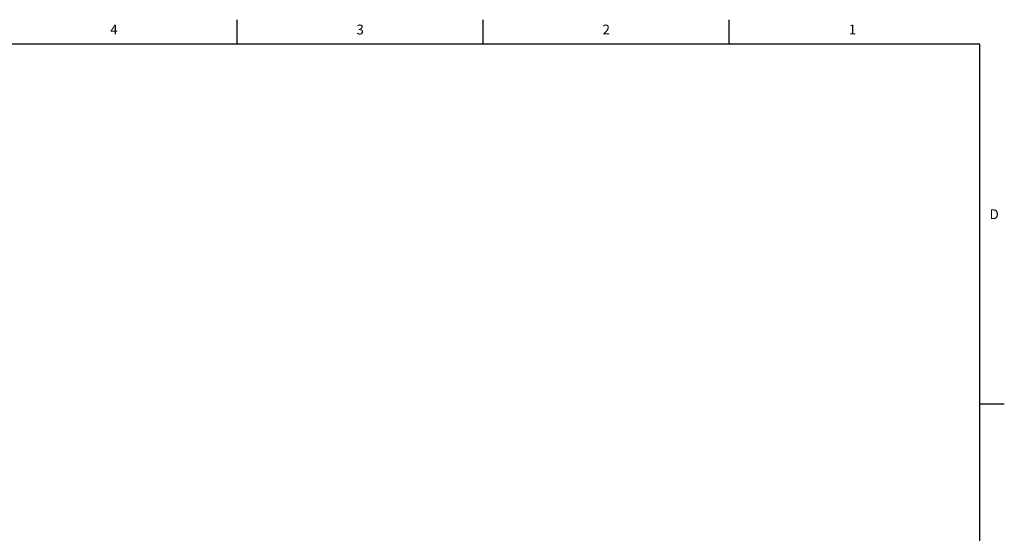
# Model space of a CAD drawing. Units: inches. Extents: x 0.7 to 21.3, y 0.5 to 16.
# Drawn here: x 11.3 to 21.3, y 10.8 to 16 of the extents above; entities that cross this region are included whole.
import ezdxf

# ---------------------------------------------------------------- set-up
doc = ezdxf.new("R2010")
doc.units = ezdxf.units.IN
doc.header["$LTSCALE"] = 1.21
doc.header["$MEASUREMENT"] = 0
doc.layers.get('0').update_dxf_attribs({"linetype": 'CONTINUOUS'})
doc.styles.add('TEXTSTYLE_2', font='txt', dxfattribs={"width": 0.8})

msp = doc.modelspace()

# ---------------------------------------------------------------- linework, layer by layer
at = {"color": 7, "linetype": 'CONTINUOUS'}
for p, q in [((13.507, 15.75), (13.507, 16)), ((16.007, 15.75), (16.007, 16)), ((18.507, 15.75), (18.507, 16)), ((21.05, 15.75), (0.964, 15.75)), ((21.05, 0.75), (21.05, 15.75)), ((21.05, 12.1), (21.3, 12.1))]:
    msp.add_line(p, q, dxfattribs=at)

# ---------------------------------------------------------------- texts
at = {"color": 7, "linetype": 'CONTINUOUS', "char_height": 0.1, "width": 0.08, "line_spacing_factor": 0.9, "style": 'TEXTSTYLE_2'}
for s, insert, attachment_point in [('4', (12.257, 15.95), 2), ('3', (14.757, 15.95), 2), ('2', (17.257, 15.95), 2), ('1', (19.757, 15.95), 2), ('D', (21.15, 14.075), 1)]:
    msp.add_mtext(s, dxfattribs=dict(at, insert=insert, attachment_point=attachment_point))

doc.saveas('drawing.dxf')
